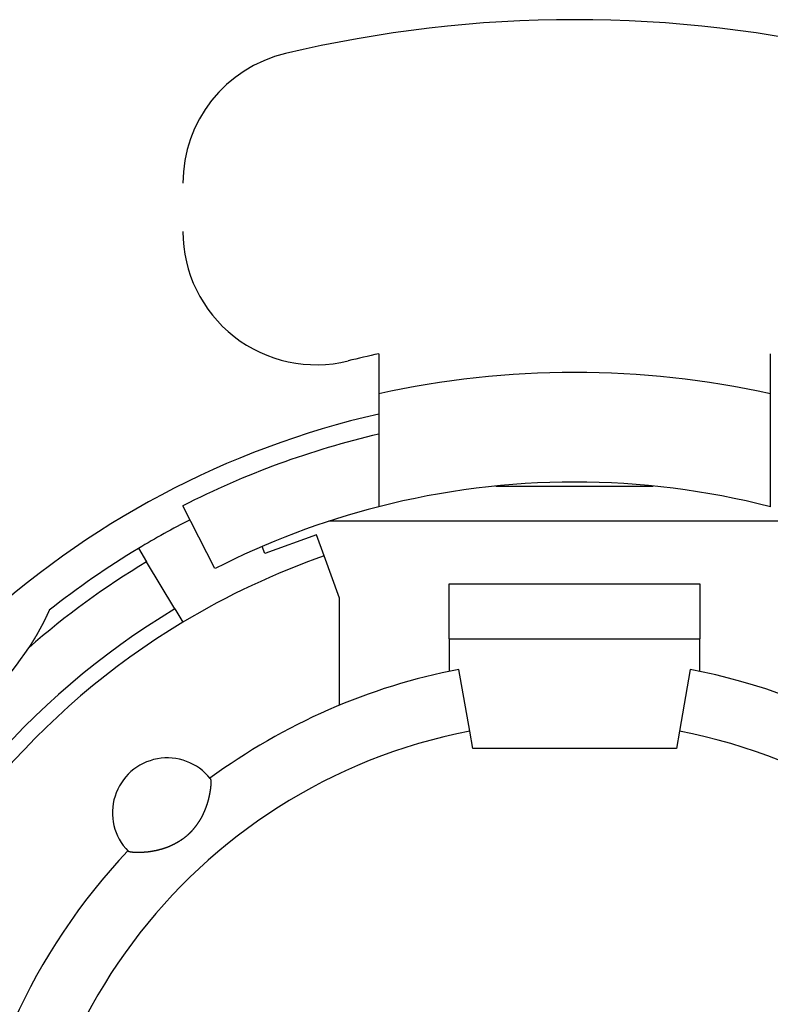
# Model space of a CAD drawing. Extents: x -131 to 769, y -1968 to 854.
# Drawn here: x 99 to 108, y -924 to -912 of the extents above; entities that cross this region are included whole.
import ezdxf

# ---------------------------------------------------------------- set-up
doc = ezdxf.new("R2010")
doc.units = 0
doc.header["$LTSCALE"] = 5
doc.layers.get('0').update_dxf_attribs({"linetype": 'CONTINUOUS'})
doc.layers.add('AB1608-RK19', color=7, linetype='CONTINUOUS')

# ---------------------------------------------------------------- blocks, each defined once
blk = doc.blocks.new('____-9')
at = {"color": 7, "linetype": 'CONTINUOUS'}
for p, q in [((-215.759, -381.064), (-215.759, -381.576)), ((-210.759, -381.576), (-210.759, -381.064)), ((-215.759, -381.576), (-215.759, -383.015)), ((-210.759, -383.015), (-210.759, -381.576)), ((-214.263, -382.751), (-212.255, -382.751)), ((-217.85, -383.805), (-218.259, -383.003)), ((-210.121, -383.201), (-216.398, -383.201)), ((-216.554, -383.374), (-217.212, -383.614)), ((-216.456, -383.643), (-216.554, -383.374)), ((-218.826, -383.546), (-218.723, -383.718)), ((-217.212, -383.614), (-217.246, -383.521)), ((-216.259, -384.184), (-216.456, -383.643)), ((-218.362, -384.317), (-218.723, -383.718)), ((-214.859, -384.703), (-214.859, -384.001)), ((-214.859, -384.001), (-211.659, -384.001)), ((-211.659, -384.001), (-211.659, -384.703)), ((-216.259, -385.547), (-216.259, -384.184)), ((-218.362, -384.317), (-218.259, -384.489)), ((-214.859, -384.703), (-214.859, -385.116)), ((-214.859, -384.703), (-211.659, -384.703)), ((-211.659, -385.116), (-211.659, -384.703)), ((-214.598, -385.879), (-214.735, -385.091)), ((-211.783, -385.091), (-211.921, -385.879)), ((-214.559, -386.101), (-214.598, -385.879)), ((-211.921, -385.879), (-211.959, -386.101)), ((-211.959, -386.101), (-214.559, -386.101))]:
    blk.add_line(p, q, dxfattribs=at)
at = {"color": 7, "linetype": 'CONTINUOUS', "flags": 128}
for points in [[(-219.967, -384.337), (-219.967, -384.337), (-219.967, -384.337), (-219.967, -384.337), (-219.967, -384.337), (-219.967, -384.337), (-219.967, -384.337), (-219.967, -384.337), (-219.968, -384.337), (-219.968, -384.337), (-219.968, -384.337), (-219.968, -384.338), (-219.968, -384.338), (-219.968, -384.338), (-219.968, -384.338), (-219.968, -384.338), (-219.968, -384.338), (-219.968, -384.338), (-219.968, -384.338), (-219.968, -384.338), (-219.968, -384.338), (-219.968, -384.338), (-219.968, -384.338), (-219.968, -384.339), (-219.968, -384.339), (-219.968, -384.339), (-219.968, -384.339), (-219.968, -384.339), (-219.968, -384.339), (-219.968, -384.339), (-219.968, -384.339), (-219.968, -384.339), (-219.968, -384.339), (-219.968, -384.339), (-219.968, -384.339), (-219.968, -384.339), (-219.969, -384.34), (-219.969, -384.34), (-219.969, -384.34), (-219.969, -384.34), (-219.969, -384.34), (-219.969, -384.34), (-219.969, -384.34), (-219.969, -384.34), (-219.969, -384.34), (-219.969, -384.34), (-219.969, -384.34), (-219.969, -384.34), (-219.969, -384.341), (-219.969, -384.341), (-219.969, -384.341), (-219.969, -384.341), (-219.969, -384.341), (-219.969, -384.341), (-219.969, -384.341), (-219.969, -384.341), (-219.969, -384.341), (-219.969, -384.341), (-219.969, -384.341), (-219.969, -384.341), (-219.969, -384.342), (-219.969, -384.342), (-219.97, -384.342), (-219.97, -384.342), (-219.97, -384.342), (-219.97, -384.342), (-219.97, -384.342), (-219.97, -384.342), (-219.97, -384.342), (-219.97, -384.342), (-219.97, -384.342), (-219.97, -384.343), (-219.97, -384.343), (-219.97, -384.343), (-219.97, -384.343), (-219.97, -384.343), (-219.97, -384.343), (-219.97, -384.343), (-219.97, -384.343), (-219.97, -384.343), (-219.97, -384.343), (-219.97, -384.344), (-219.97, -384.344), (-219.97, -384.344), (-219.97, -384.344), (-219.971, -384.344), (-219.971, -384.344), (-219.971, -384.344), (-219.971, -384.344), (-219.971, -384.344), (-219.971, -384.344), (-219.971, -384.345), (-219.971, -384.345), (-219.971, -384.345), (-219.971, -384.345), (-219.971, -384.345), (-219.971, -384.345), (-219.971, -384.345), (-219.971, -384.345), (-219.971, -384.346), (-219.971, -384.346), (-219.971, -384.346), (-219.971, -384.346), (-219.971, -384.346), (-219.972, -384.346), (-219.972, -384.346), (-219.972, -384.346), (-219.972, -384.347), (-219.972, -384.347), (-219.972, -384.347), (-219.972, -384.347), (-219.972, -384.347), (-219.972, -384.347), (-219.972, -384.347), (-219.972, -384.347), (-219.972, -384.348), (-219.972, -384.348), (-219.972, -384.348), (-219.972, -384.348), (-219.972, -384.348), (-219.973, -384.348), (-219.973, -384.348), (-219.973, -384.349), (-219.973, -384.349), (-219.973, -384.349), (-219.973, -384.349), (-219.973, -384.349), (-219.973, -384.349), (-219.973, -384.35), (-219.973, -384.35), (-219.973, -384.35), (-219.973, -384.35), (-219.973, -384.35), (-219.973, -384.35), (-219.973, -384.35), (-219.974, -384.351), (-219.974, -384.351), (-219.974, -384.351), (-219.974, -384.351), (-219.974, -384.351), (-219.974, -384.351), (-219.974, -384.352), (-219.974, -384.352), (-219.974, -384.352), (-219.974, -384.352), (-219.974, -384.352), (-219.974, -384.352), (-219.974, -384.353), (-219.975, -384.353), (-219.975, -384.353), (-219.975, -384.353), (-219.975, -384.353), (-219.975, -384.354), (-219.975, -384.354), (-219.975, -384.354), (-219.975, -384.354), (-219.975, -384.354), (-219.975, -384.354), (-219.975, -384.355), (-219.975, -384.355), (-219.976, -384.355), (-219.976, -384.355), (-219.976, -384.355), (-219.976, -384.356), (-219.976, -384.356), (-219.976, -384.356), (-219.976, -384.356), (-219.976, -384.356), (-219.976, -384.357), (-219.976, -384.357), (-219.976, -384.357), (-219.977, -384.357), (-219.977, -384.357), (-219.977, -384.358), (-219.977, -384.358), (-219.977, -384.358), (-219.977, -384.358), (-219.977, -384.358), (-219.977, -384.359), (-219.977, -384.359), (-219.977, -384.359), (-219.978, -384.359), (-219.978, -384.36), (-219.978, -384.36), (-219.978, -384.36), (-219.978, -384.36), (-219.978, -384.36), (-219.978, -384.361), (-219.978, -384.361), (-219.978, -384.361), (-219.978, -384.361), (-219.979, -384.362), (-219.979, -384.362), (-219.979, -384.362), (-219.979, -384.362), (-219.979, -384.363), (-219.979, -384.363), (-219.979, -384.363), (-219.979, -384.363), (-219.979, -384.364), (-219.98, -384.364), (-219.98, -384.364), (-219.98, -384.364), (-219.98, -384.365), (-219.98, -384.365), (-219.98, -384.365), (-219.98, -384.365), (-219.98, -384.366), (-219.981, -384.366), (-219.981, -384.366), (-219.981, -384.366), (-219.981, -384.367), (-219.981, -384.367), (-219.981, -384.367), (-219.981, -384.367), (-219.981, -384.368), (-219.981, -384.368), (-219.982, -384.368), (-219.982, -384.369), (-219.982, -384.369), (-219.982, -384.369), (-219.982, -384.369), (-219.982, -384.37), (-219.982, -384.37), (-219.983, -384.37), (-219.983, -384.371), (-219.983, -384.371), (-219.983, -384.371), (-219.983, -384.371), (-219.983, -384.372), (-219.983, -384.372), (-219.984, -384.372), (-219.984, -384.373), (-219.984, -384.373), (-219.984, -384.373), (-219.984, -384.374), (-219.984, -384.374), (-219.984, -384.374), (-219.985, -384.374), (-219.985, -384.375), (-219.985, -384.375), (-219.985, -384.375), (-219.985, -384.376), (-219.985, -384.376), (-219.985, -384.376), (-219.986, -384.377), (-219.986, -384.377), (-219.986, -384.377), (-219.986, -384.378), (-219.986, -384.378), (-219.986, -384.378), (-219.986, -384.379), (-219.987, -384.379), (-219.987, -384.379), (-219.987, -384.38), (-219.987, -384.38), (-219.987, -384.38), (-219.987, -384.381), (-219.988, -384.381), (-219.988, -384.382), (-219.988, -384.382), (-219.988, -384.382), (-219.988, -384.383), (-219.988, -384.383), (-219.989, -384.383), (-219.989, -384.384), (-219.989, -384.384), (-219.989, -384.384), (-219.989, -384.385), (-219.989, -384.385), (-219.99, -384.386), (-219.99, -384.386), (-219.99, -384.386), (-219.99, -384.387), (-219.99, -384.387), (-219.991, -384.387), (-219.991, -384.388), (-219.991, -384.388), (-219.991, -384.389), (-219.991, -384.389), (-219.991, -384.389), (-219.992, -384.39), (-219.992, -384.39), (-219.992, -384.391), (-219.992, -384.391), (-219.992, -384.391), (-219.993, -384.392), (-219.993, -384.392), (-219.993, -384.393), (-219.993, -384.393), (-219.993, -384.393), (-219.994, -384.394), (-219.994, -384.394), (-219.994, -384.395), (-219.994, -384.395), (-219.994, -384.396), (-219.995, -384.396), (-219.995, -384.396), (-219.995, -384.397), (-219.995, -384.397), (-219.995, -384.398), (-219.996, -384.398), (-219.996, -384.399), (-219.996, -384.399), (-219.996, -384.399), (-219.996, -384.4), (-219.997, -384.4), (-219.997, -384.401), (-219.997, -384.401), (-219.997, -384.402), (-219.998, -384.402), (-219.998, -384.403), (-219.998, -384.403), (-219.998, -384.404), (-219.998, -384.404), (-219.999, -384.404), (-219.999, -384.405), (-219.999, -384.405), (-219.999, -384.406), (-219.999, -384.406), (-220, -384.407), (-220, -384.407), (-220, -384.408), (-220, -384.408), (-220.001, -384.409), (-220.001, -384.409), (-220.001, -384.41), (-220.001, -384.41), (-220.002, -384.411), (-220.002, -384.411), (-220.002, -384.412), (-220.002, -384.412), (-220.003, -384.413), (-220.003, -384.413), (-220.003, -384.414), (-220.003, -384.414), (-220.004, -384.415), (-220.004, -384.416), (-220.004, -384.416), (-220.004, -384.417), (-220.005, -384.417), (-220.005, -384.418), (-220.005, -384.418), (-220.006, -384.419), (-220.006, -384.419), (-220.006, -384.42), (-220.006, -384.421), (-220.007, -384.421), (-220.007, -384.422), (-220.007, -384.422), (-220.008, -384.423), (-220.008, -384.424), (-220.008, -384.424), (-220.008, -384.425), (-220.009, -384.425), (-220.009, -384.426), (-220.009, -384.427), (-220.01, -384.427), (-220.01, -384.428), (-220.01, -384.429), (-220.011, -384.429), (-220.011, -384.43), (-220.011, -384.431), (-220.011, -384.431), (-220.012, -384.432), (-220.012, -384.433), (-220.012, -384.433), (-220.013, -384.434), (-220.013, -384.435), (-220.013, -384.435), (-220.014, -384.436), (-220.014, -384.437), (-220.014, -384.437), (-220.015, -384.438), (-220.015, -384.439), (-220.015, -384.439), (-220.016, -384.44), (-220.016, -384.441), (-220.017, -384.442), (-220.017, -384.442), (-220.017, -384.443), (-220.018, -384.444), (-220.018, -384.444), (-220.018, -384.445), (-220.019, -384.446), (-220.019, -384.447), (-220.019, -384.447), (-220.02, -384.448), (-220.02, -384.449), (-220.021, -384.45), (-220.021, -384.451), (-220.021, -384.451), (-220.022, -384.452), (-220.022, -384.453), (-220.022, -384.454), (-220.023, -384.455), (-220.023, -384.455), (-220.024, -384.456), (-220.024, -384.457), (-220.025, -384.458), (-220.025, -384.459), (-220.025, -384.46), (-220.026, -384.46), (-220.026, -384.461), (-220.027, -384.462), (-220.027, -384.463), (-220.028, -384.464), (-220.028, -384.465), (-220.028, -384.466), (-220.029, -384.466), (-220.029, -384.467), (-220.03, -384.468), (-220.03, -384.469), (-220.031, -384.47), (-220.031, -384.471), (-220.032, -384.472), (-220.032, -384.473), (-220.033, -384.474), (-220.033, -384.475), (-220.033, -384.476), (-220.034, -384.477), (-220.034, -384.478), (-220.035, -384.479), (-220.035, -384.479), (-220.036, -384.48), (-220.036, -384.481), (-220.037, -384.482), (-220.037, -384.483), (-220.038, -384.484), (-220.038, -384.485), (-220.039, -384.486), (-220.039, -384.487), (-220.04, -384.488), (-220.04, -384.49), (-220.041, -384.491), (-220.042, -384.492), (-220.042, -384.493), (-220.043, -384.494), (-220.043, -384.495), (-220.044, -384.496), (-220.044, -384.497), (-220.045, -384.498), (-220.045, -384.499), (-220.046, -384.5), (-220.046, -384.501), (-220.047, -384.502), (-220.048, -384.503), (-220.048, -384.504), (-220.049, -384.506), (-220.049, -384.507), (-220.05, -384.508), (-220.05, -384.509), (-220.051, -384.51), (-220.052, -384.511), (-220.052, -384.512), (-220.053, -384.514), (-220.053, -384.515), (-220.054, -384.516), (-220.055, -384.517), (-220.055, -384.518), (-220.056, -384.52), (-220.057, -384.521), (-220.057, -384.522), (-220.058, -384.523), (-220.059, -384.525), (-220.059, -384.526), (-220.06, -384.527), (-220.061, -384.528), (-220.061, -384.53), (-220.062, -384.531), (-220.063, -384.532), (-220.063, -384.534), (-220.064, -384.535), (-220.065, -384.536), (-220.066, -384.538), (-220.066, -384.539), (-220.067, -384.54), (-220.068, -384.542), (-220.068, -384.543), (-220.069, -384.545), (-220.07, -384.546), (-220.071, -384.547), (-220.071, -384.549), (-220.072, -384.55), (-220.073, -384.552), (-220.074, -384.553), (-220.075, -384.555), (-220.075, -384.556), (-220.076, -384.558), (-220.077, -384.559), (-220.078, -384.561), (-220.079, -384.562), (-220.079, -384.564), (-220.08, -384.565), (-220.081, -384.567), (-220.082, -384.568), (-220.083, -384.57), (-220.083, -384.571), (-220.084, -384.573), (-220.085, -384.574), (-220.086, -384.576), (-220.087, -384.578), (-220.088, -384.579), (-220.089, -384.581), (-220.09, -384.582), (-220.09, -384.584), (-220.091, -384.586), (-220.092, -384.587), (-220.093, -384.589), (-220.094, -384.591), (-220.095, -384.592), (-220.096, -384.594), (-220.097, -384.596), (-220.098, -384.597), (-220.099, -384.599), (-220.1, -384.601), (-220.1, -384.602), (-220.101, -384.604), (-220.102, -384.606), (-220.103, -384.607), (-220.104, -384.609), (-220.105, -384.611), (-220.106, -384.612), (-220.107, -384.614), (-220.108, -384.616), (-220.109, -384.617), (-220.11, -384.619), (-220.111, -384.621), (-220.112, -384.622), (-220.112, -384.624), (-220.113, -384.626), (-220.114, -384.627), (-220.115, -384.629), (-220.116, -384.63), (-220.117, -384.632), (-220.118, -384.634), (-220.119, -384.635), (-220.12, -384.637), (-220.121, -384.638), (-220.122, -384.64), (-220.122, -384.642), (-220.123, -384.643), (-220.124, -384.645), (-220.125, -384.646), (-220.126, -384.648), (-220.127, -384.649), (-220.128, -384.651), (-220.129, -384.653), (-220.13, -384.654), (-220.131, -384.656), (-220.131, -384.657), (-220.132, -384.659), (-220.133, -384.66), (-220.134, -384.662), (-220.135, -384.663), (-220.136, -384.665), (-220.137, -384.666), (-220.138, -384.668), (-220.139, -384.669), (-220.139, -384.671), (-220.14, -384.672), (-220.141, -384.674), (-220.142, -384.675), (-220.143, -384.677), (-220.144, -384.678), (-220.145, -384.68), (-220.146, -384.681), (-220.147, -384.683), (-220.147, -384.684), (-220.148, -384.686), (-220.149, -384.687), (-220.15, -384.689), (-220.151, -384.69), (-220.152, -384.692), (-220.153, -384.693), (-220.154, -384.695), (-220.154, -384.696), (-220.155, -384.697), (-220.156, -384.699), (-220.157, -384.7), (-220.158, -384.702), (-220.159, -384.703), (-220.16, -384.704), (-220.16, -384.706), (-220.161, -384.707), (-220.162, -384.709), (-220.163, -384.71), (-220.164, -384.711), (-220.165, -384.712), (-220.165, -384.714), (-220.166, -384.715), (-220.167, -384.716), (-220.168, -384.718), (-220.168, -384.719), (-220.169, -384.72), (-220.17, -384.721), (-220.171, -384.723), (-220.171, -384.724), (-220.172, -384.725), (-220.173, -384.726), (-220.174, -384.727), (-220.174, -384.729), (-220.175, -384.73), (-220.176, -384.731), (-220.176, -384.732), (-220.177, -384.733), (-220.178, -384.734), (-220.179, -384.735), (-220.179, -384.736), (-220.18, -384.738), (-220.181, -384.739), (-220.181, -384.74), (-220.182, -384.741), (-220.182, -384.742), (-220.183, -384.743), (-220.184, -384.744), (-220.184, -384.745), (-220.185, -384.746), (-220.186, -384.747), (-220.186, -384.748), (-220.187, -384.749), (-220.187, -384.75), (-220.188, -384.751), (-220.189, -384.752), (-220.189, -384.753), (-220.19, -384.753), (-220.19, -384.754), (-220.191, -384.755), (-220.191, -384.756), (-220.192, -384.757), (-220.192, -384.758), (-220.193, -384.759), (-220.194, -384.76), (-220.194, -384.76), (-220.195, -384.761), (-220.195, -384.762), (-220.196, -384.763), (-220.196, -384.764), (-220.197, -384.764), (-220.197, -384.765), (-220.197, -384.766), (-220.198, -384.767), (-220.198, -384.767), (-220.199, -384.768), (-220.199, -384.769), (-220.2, -384.77), (-220.2, -384.77), (-220.201, -384.771), (-220.201, -384.772), (-220.202, -384.773), (-220.202, -384.773), (-220.203, -384.774), (-220.203, -384.775), (-220.204, -384.776), (-220.204, -384.776), (-220.205, -384.777), (-220.205, -384.778), (-220.205, -384.779), (-220.206, -384.779), (-220.206, -384.78), (-220.207, -384.781), (-220.207, -384.782), (-220.208, -384.782), (-220.208, -384.783), (-220.209, -384.784), (-220.209, -384.785), (-220.21, -384.785), (-220.21, -384.786), (-220.211, -384.787), (-220.211, -384.788), (-220.212, -384.788), (-220.212, -384.789), (-220.213, -384.79), (-220.213, -384.791), (-220.214, -384.791), (-220.214, -384.792), (-220.215, -384.793), (-220.215, -384.794), (-220.216, -384.794), (-220.216, -384.795), (-220.217, -384.796), (-220.217, -384.797), (-220.217, -384.797), (-220.218, -384.798), (-220.218, -384.799), (-220.219, -384.8), (-220.219, -384.8), (-220.22, -384.801), (-220.22, -384.802), (-220.221, -384.803), (-220.221, -384.803), (-220.222, -384.804), (-220.222, -384.805), (-220.223, -384.806), (-220.223, -384.806), (-220.224, -384.807), (-220.224, -384.808), (-220.225, -384.809), (-220.225, -384.809), (-220.226, -384.81), (-220.226, -384.811), (-220.227, -384.812), (-220.227, -384.812), (-220.228, -384.813), (-220.228, -384.814), (-220.228, -384.814)], [(-217.911, -386.485), (-217.911, -386.485), (-217.91, -386.485), (-217.91, -386.486), (-217.91, -386.486), (-217.91, -386.486), (-217.91, -386.486), (-217.91, -386.486), (-217.91, -386.486), (-217.91, -386.486), (-217.91, -386.487), (-217.91, -386.487), (-217.91, -386.487), (-217.909, -386.487), (-217.909, -386.487), (-217.909, -386.488), (-217.909, -386.488), (-217.909, -386.488), (-217.909, -386.488), (-217.909, -386.488), (-217.909, -386.488), (-217.909, -386.489), (-217.909, -386.489), (-217.909, -386.489), (-217.908, -386.489), (-217.908, -386.49), (-217.908, -386.49), (-217.908, -386.49), (-217.908, -386.49), (-217.908, -386.49), (-217.908, -386.491), (-217.908, -386.491), (-217.908, -386.491), (-217.908, -386.491), (-217.908, -386.492), (-217.908, -386.492), (-217.907, -386.492), (-217.907, -386.492), (-217.907, -386.493), (-217.907, -386.493), (-217.907, -386.493), (-217.907, -386.494), (-217.907, -386.494), (-217.907, -386.494), (-217.907, -386.494), (-217.907, -386.495), (-217.907, -386.495), (-217.907, -386.495), (-217.907, -386.496), (-217.906, -386.496), (-217.906, -386.496), (-217.906, -386.497), (-217.906, -386.497), (-217.906, -386.497), (-217.906, -386.498), (-217.906, -386.498), (-217.906, -386.498), (-217.906, -386.499), (-217.906, -386.499), (-217.906, -386.499), (-217.906, -386.5), (-217.906, -386.5), (-217.906, -386.5), (-217.906, -386.501), (-217.905, -386.501), (-217.905, -386.501), (-217.905, -386.502), (-217.905, -386.502), (-217.905, -386.503), (-217.905, -386.503), (-217.905, -386.503), (-217.905, -386.504), (-217.905, -386.504), (-217.905, -386.504), (-217.905, -386.505), (-217.905, -386.505), (-217.905, -386.506), (-217.905, -386.506), (-217.905, -386.506), (-217.905, -386.507), (-217.905, -386.507), (-217.905, -386.508), (-217.904, -386.508), (-217.904, -386.509), (-217.904, -386.509), (-217.904, -386.509), (-217.904, -386.51), (-217.904, -386.51), (-217.904, -386.511), (-217.904, -386.511), (-217.904, -386.512), (-217.904, -386.512), (-217.904, -386.512), (-217.904, -386.513), (-217.904, -386.513), (-217.904, -386.514), (-217.904, -386.514), (-217.904, -386.515), (-217.904, -386.515), (-217.904, -386.516), (-217.904, -386.516), (-217.904, -386.517), (-217.904, -386.517), (-217.904, -386.517), (-217.904, -386.518), (-217.904, -386.518), (-217.904, -386.519), (-217.904, -386.519), (-217.904, -386.52), (-217.904, -386.52), (-217.903, -386.521), (-217.903, -386.521), (-217.903, -386.522), (-217.903, -386.522), (-217.903, -386.523), (-217.903, -386.523), (-217.903, -386.524), (-217.903, -386.524), (-217.903, -386.525), (-217.903, -386.525), (-217.903, -386.526), (-217.903, -386.526), (-217.903, -386.527), (-217.903, -386.527), (-217.903, -386.528), (-217.903, -386.528), (-217.903, -386.529), (-217.903, -386.53), (-217.903, -386.53), (-217.903, -386.531), (-217.903, -386.531), (-217.903, -386.532), (-217.903, -386.532), (-217.903, -386.533), (-217.903, -386.533), (-217.903, -386.534), (-217.903, -386.535), (-217.903, -386.535), (-217.903, -386.536), (-217.903, -386.536), (-217.903, -386.537), (-217.903, -386.538), (-217.903, -386.538), (-217.903, -386.539), (-217.903, -386.539), (-217.903, -386.54), (-217.903, -386.541), (-217.903, -386.541), (-217.903, -386.542), (-217.903, -386.543), (-217.903, -386.543), (-217.903, -386.544), (-217.903, -386.544), (-217.903, -386.545), (-217.903, -386.546), (-217.903, -386.546), (-217.903, -386.547), (-217.903, -386.548), (-217.904, -386.549), (-217.904, -386.549), (-217.904, -386.55), (-217.904, -386.551), (-217.904, -386.551), (-217.904, -386.552), (-217.904, -386.553), (-217.904, -386.553), (-217.904, -386.554), (-217.904, -386.555), (-217.904, -386.556), (-217.904, -386.556), (-217.904, -386.557), (-217.904, -386.558), (-217.904, -386.559), (-217.904, -386.559), (-217.904, -386.56), (-217.904, -386.561), (-217.904, -386.562), (-217.904, -386.563), (-217.904, -386.563), (-217.904, -386.564), (-217.904, -386.565), (-217.904, -386.566), (-217.904, -386.567), (-217.905, -386.567), (-217.905, -386.568), (-217.905, -386.569), (-217.905, -386.57), (-217.905, -386.571), (-217.905, -386.572), (-217.905, -386.572), (-217.905, -386.573), (-217.905, -386.574), (-217.905, -386.575), (-217.905, -386.576), (-217.905, -386.577), (-217.905, -386.578), (-217.905, -386.578), (-217.905, -386.579), (-217.905, -386.58), (-217.906, -386.581), (-217.906, -386.582), (-217.906, -386.583), (-217.906, -386.584), (-217.906, -386.585), (-217.906, -386.585), (-217.906, -386.586), (-217.906, -386.587), (-217.906, -386.588), (-217.906, -386.589), (-217.906, -386.59), (-217.906, -386.591), (-217.907, -386.592), (-217.907, -386.593), (-217.907, -386.594), (-217.907, -386.595), (-217.907, -386.595), (-217.907, -386.596), (-217.907, -386.597), (-217.907, -386.598), (-217.907, -386.599), (-217.907, -386.6), (-217.908, -386.601), (-217.908, -386.602), (-217.908, -386.603), (-217.908, -386.604), (-217.908, -386.605), (-217.908, -386.606), (-217.908, -386.607), (-217.908, -386.608), (-217.908, -386.609), (-217.908, -386.61), (-217.909, -386.611), (-217.909, -386.612), (-217.909, -386.613), (-217.909, -386.614), (-217.909, -386.614), (-217.909, -386.615), (-217.909, -386.616), (-217.909, -386.617), (-217.91, -386.618), (-217.91, -386.619), (-217.91, -386.62), (-217.91, -386.621), (-217.91, -386.622), (-217.91, -386.623), (-217.91, -386.624), (-217.911, -386.625), (-217.911, -386.626), (-217.911, -386.627), (-217.911, -386.628), (-217.911, -386.629), (-217.911, -386.63), (-217.911, -386.631), (-217.912, -386.633), (-217.912, -386.634), (-217.912, -386.635), (-217.912, -386.636), (-217.912, -386.637), (-217.912, -386.638), (-217.912, -386.639), (-217.913, -386.64), (-217.913, -386.641), (-217.913, -386.642), (-217.913, -386.643), (-217.913, -386.644), (-217.913, -386.645), (-217.914, -386.646), (-217.914, -386.647), (-217.914, -386.649), (-217.914, -386.65), (-217.914, -386.651), (-217.915, -386.652), (-217.915, -386.653), (-217.915, -386.654), (-217.915, -386.655), (-217.915, -386.657), (-217.916, -386.658), (-217.916, -386.659), (-217.916, -386.66), (-217.916, -386.661), (-217.916, -386.662), (-217.917, -386.664), (-217.917, -386.665), (-217.917, -386.666), (-217.917, -386.667), (-217.918, -386.669), (-217.918, -386.67), (-217.918, -386.671), (-217.918, -386.672), (-217.919, -386.674), (-217.919, -386.675), (-217.919, -386.676), (-217.919, -386.677), (-217.92, -386.679), (-217.92, -386.68), (-217.92, -386.681), (-217.92, -386.683), (-217.921, -386.684), (-217.921, -386.685), (-217.921, -386.687), (-217.921, -386.688), (-217.922, -386.689), (-217.922, -386.691), (-217.922, -386.692), (-217.923, -386.694), (-217.923, -386.695), (-217.923, -386.696), (-217.923, -386.698), (-217.924, -386.699), (-217.924, -386.701), (-217.924, -386.702), (-217.925, -386.703), (-217.925, -386.705), (-217.925, -386.706), (-217.926, -386.708), (-217.926, -386.709), (-217.926, -386.711), (-217.927, -386.712), (-217.927, -386.714), (-217.927, -386.715), (-217.928, -386.717), (-217.928, -386.718), (-217.928, -386.72), (-217.929, -386.721), (-217.929, -386.723), (-217.929, -386.724), (-217.93, -386.725), (-217.93, -386.727), (-217.93, -386.728), (-217.931, -386.73), (-217.931, -386.731), (-217.931, -386.733), (-217.932, -386.734), (-217.932, -386.736), (-217.932, -386.737), (-217.933, -386.738), (-217.933, -386.74), (-217.933, -386.741), (-217.934, -386.743), (-217.934, -386.744), (-217.934, -386.746), (-217.935, -386.747), (-217.935, -386.748), (-217.935, -386.75), (-217.936, -386.751), (-217.936, -386.753), (-217.937, -386.754), (-217.937, -386.755), (-217.937, -386.757), (-217.938, -386.758), (-217.938, -386.759), (-217.938, -386.761), (-217.939, -386.762), (-217.939, -386.763), (-217.939, -386.765), (-217.94, -386.766), (-217.94, -386.767), (-217.94, -386.769), (-217.941, -386.77), (-217.941, -386.771), (-217.942, -386.773), (-217.942, -386.774), (-217.942, -386.775), (-217.943, -386.777), (-217.943, -386.778), (-217.943, -386.779), (-217.944, -386.78), (-217.944, -386.782), (-217.944, -386.783), (-217.945, -386.784), (-217.945, -386.785), (-217.946, -386.787), (-217.946, -386.788), (-217.946, -386.789), (-217.947, -386.79), (-217.947, -386.792), (-217.947, -386.793), (-217.948, -386.794), (-217.948, -386.795), (-217.949, -386.797), (-217.949, -386.798), (-217.949, -386.799), (-217.95, -386.8), (-217.95, -386.801), (-217.951, -386.803), (-217.951, -386.804), (-217.951, -386.805), (-217.952, -386.806), (-217.952, -386.807), (-217.952, -386.809), (-217.953, -386.81), (-217.953, -386.811), (-217.954, -386.812), (-217.954, -386.813), (-217.954, -386.814), (-217.955, -386.816), (-217.955, -386.817), (-217.956, -386.818), (-217.956, -386.819), (-217.956, -386.82), (-217.957, -386.821), (-217.957, -386.823), (-217.958, -386.824), (-217.958, -386.825), (-217.958, -386.826), (-217.959, -386.827), (-217.959, -386.828), (-217.96, -386.83), (-217.96, -386.831), (-217.96, -386.832), (-217.961, -386.833), (-217.961, -386.834), (-217.962, -386.835), (-217.962, -386.837), (-217.962, -386.838), (-217.963, -386.839), (-217.963, -386.84), (-217.964, -386.841), (-217.964, -386.842), (-217.964, -386.843), (-217.965, -386.845), (-217.965, -386.846), (-217.966, -386.847), (-217.966, -386.848), (-217.966, -386.849), (-217.967, -386.85), (-217.967, -386.851), (-217.968, -386.852), (-217.968, -386.854), (-217.968, -386.855), (-217.969, -386.856), (-217.969, -386.857), (-217.97, -386.858), (-217.97, -386.859), (-217.971, -386.86), (-217.971, -386.861), (-217.971, -386.863), (-217.972, -386.864), (-217.972, -386.865), (-217.973, -386.866), (-217.973, -386.867), (-217.974, -386.868), (-217.974, -386.869), (-217.974, -386.87), (-217.975, -386.871), (-217.975, -386.872), (-217.976, -386.874), (-217.976, -386.875), (-217.977, -386.876), (-217.977, -386.877), (-217.977, -386.878), (-217.978, -386.879), (-217.978, -386.88), (-217.979, -386.881), (-217.979, -386.882), (-217.98, -386.884), (-217.98, -386.885), (-217.981, -386.886), (-217.981, -386.887), (-217.982, -386.888), (-217.982, -386.889), (-217.983, -386.891), (-217.983, -386.892), (-217.984, -386.893), (-217.984, -386.894), (-217.985, -386.895), (-217.985, -386.897), (-217.986, -386.898), (-217.986, -386.899), (-217.987, -386.9), (-217.987, -386.902), (-217.988, -386.903), (-217.988, -386.904), (-217.989, -386.905), (-217.989, -386.907), (-217.99, -386.908), (-217.991, -386.909), (-217.991, -386.911), (-217.992, -386.912), (-217.992, -386.913), (-217.993, -386.915), (-217.993, -386.916), (-217.994, -386.917), (-217.995, -386.919), (-217.995, -386.92), (-217.996, -386.921), (-217.996, -386.923), (-217.997, -386.924), (-217.998, -386.925), (-217.998, -386.927), (-217.999, -386.928), (-218, -386.93), (-218, -386.931), (-218.001, -386.932), (-218.002, -386.934), (-218.002, -386.935), (-218.003, -386.937), (-218.004, -386.938), (-218.004, -386.94), (-218.005, -386.941), (-218.006, -386.943), (-218.006, -386.944), (-218.007, -386.946), (-218.008, -386.947), (-218.008, -386.949), (-218.009, -386.95), (-218.01, -386.952), (-218.011, -386.953), (-218.011, -386.955), (-218.012, -386.956), (-218.013, -386.958), (-218.014, -386.959), (-218.014, -386.961), (-218.015, -386.962), (-218.016, -386.964), (-218.017, -386.966), (-218.017, -386.967), (-218.018, -386.969), (-218.019, -386.97), (-218.02, -386.972), (-218.021, -386.974), (-218.022, -386.975), (-218.022, -386.977), (-218.023, -386.979), (-218.024, -386.98), (-218.025, -386.982), (-218.026, -386.984), (-218.027, -386.986), (-218.028, -386.987), (-218.029, -386.989), (-218.03, -386.991), (-218.031, -386.993), (-218.032, -386.994), (-218.033, -386.996), (-218.034, -386.998), (-218.035, -387), (-218.036, -387.001), (-218.037, -387.003), (-218.038, -387.005), (-218.04, -387.007), (-218.041, -387.009), (-218.042, -387.011), (-218.043, -387.013), (-218.044, -387.015), (-218.045, -387.016), (-218.047, -387.018), (-218.048, -387.02), (-218.049, -387.022), (-218.05, -387.024), (-218.052, -387.026), (-218.053, -387.028), (-218.054, -387.03), (-218.055, -387.032), (-218.057, -387.034), (-218.058, -387.036), (-218.059, -387.038), (-218.061, -387.04), (-218.062, -387.042), (-218.064, -387.044), (-218.065, -387.046), (-218.066, -387.048), (-218.068, -387.051), (-218.069, -387.053), (-218.071, -387.055), (-218.072, -387.057), (-218.074, -387.059), (-218.075, -387.061), (-218.077, -387.063), (-218.078, -387.065), (-218.08, -387.068), (-218.081, -387.07), (-218.083, -387.072), (-218.084, -387.074), (-218.086, -387.076), (-218.088, -387.079), (-218.089, -387.081), (-218.091, -387.083), (-218.092, -387.085), (-218.094, -387.088), (-218.096, -387.09), (-218.097, -387.092), (-218.099, -387.094), (-218.101, -387.097), (-218.102, -387.099), (-218.104, -387.101), (-218.106, -387.103), (-218.107, -387.105), (-218.109, -387.108), (-218.111, -387.11), (-218.113, -387.112), (-218.114, -387.114), (-218.116, -387.116), (-218.118, -387.118), (-218.119, -387.12), (-218.121, -387.122), (-218.123, -387.125), (-218.124, -387.127), (-218.126, -387.129), (-218.128, -387.131), (-218.13, -387.133), (-218.131, -387.135), (-218.133, -387.137), (-218.135, -387.139), (-218.137, -387.141), (-218.138, -387.143), (-218.14, -387.145), (-218.142, -387.147), (-218.144, -387.149), (-218.145, -387.151), (-218.147, -387.153), (-218.149, -387.155), (-218.151, -387.157), (-218.152, -387.159), (-218.154, -387.161), (-218.156, -387.162), (-218.158, -387.164), (-218.16, -387.166), (-218.161, -387.168), (-218.163, -387.17), (-218.165, -387.172), (-218.167, -387.174), (-218.169, -387.176), (-218.17, -387.177), (-218.172, -387.179), (-218.174, -387.181), (-218.176, -387.183), (-218.178, -387.185), (-218.18, -387.186), (-218.181, -387.188), (-218.183, -387.19), (-218.185, -387.192), (-218.187, -387.194), (-218.189, -387.195), (-218.191, -387.197), (-218.193, -387.199), (-218.194, -387.201), (-218.196, -387.202), (-218.198, -387.204), (-218.2, -387.206), (-218.202, -387.207), (-218.204, -387.209), (-218.206, -387.211), (-218.208, -387.212), (-218.209, -387.214), (-218.211, -387.216), (-218.213, -387.217), (-218.215, -387.219), (-218.217, -387.221), (-218.219, -387.222), (-218.221, -387.224), (-218.223, -387.225), (-218.225, -387.227), (-218.227, -387.229), (-218.229, -387.23), (-218.231, -387.232), (-218.233, -387.233), (-218.235, -387.235), (-218.237, -387.237), (-218.239, -387.238), (-218.241, -387.24), (-218.243, -387.241), (-218.245, -387.243), (-218.247, -387.244), (-218.249, -387.246), (-218.252, -387.248), (-218.254, -387.249), (-218.256, -387.251), (-218.258, -387.252), (-218.26, -387.254), (-218.262, -387.255), (-218.264, -387.257), (-218.266, -387.258), (-218.269, -387.26), (-218.271, -387.261), (-218.273, -387.263), (-218.275, -387.264), (-218.277, -387.266), (-218.28, -387.267), (-218.282, -387.269), (-218.284, -387.27), (-218.286, -387.272), (-218.288, -387.273), (-218.291, -387.275), (-218.293, -387.276), (-218.295, -387.278), (-218.297, -387.279), (-218.3, -387.28), (-218.302, -387.282), (-218.304, -387.283), (-218.307, -387.285), (-218.309, -387.286), (-218.311, -387.288), (-218.314, -387.289), (-218.316, -387.29), (-218.318, -387.292), (-218.321, -387.293), (-218.323, -387.295), (-218.325, -387.296), (-218.328, -387.297), (-218.33, -387.299), (-218.333, -387.3), (-218.335, -387.302), (-218.338, -387.303), (-218.34, -387.304), (-218.342, -387.306), (-218.345, -387.307), (-218.347, -387.308), (-218.35, -387.31), (-218.352, -387.311), (-218.354, -387.312), (-218.357, -387.314), (-218.359, -387.315), (-218.362, -387.316), (-218.364, -387.317), (-218.366, -387.319), (-218.369, -387.32), (-218.371, -387.321), (-218.373, -387.322), (-218.375, -387.323), (-218.378, -387.325), (-218.38, -387.326), (-218.382, -387.327), (-218.384, -387.328), (-218.387, -387.329), (-218.389, -387.33), (-218.391, -387.331), (-218.393, -387.332), (-218.395, -387.333), (-218.397, -387.335), (-218.4, -387.336), (-218.402, -387.337), (-218.404, -387.338), (-218.406, -387.339), (-218.408, -387.34), (-218.41, -387.341), (-218.412, -387.342), (-218.414, -387.343), (-218.416, -387.344), (-218.418, -387.344), (-218.42, -387.345), (-218.422, -387.346), (-218.424, -387.347), (-218.426, -387.348), (-218.428, -387.349), (-218.43, -387.35), (-218.432, -387.351), (-218.434, -387.351), (-218.436, -387.352), (-218.438, -387.353), (-218.44, -387.354), (-218.442, -387.355), (-218.443, -387.355), (-218.445, -387.356), (-218.447, -387.357), (-218.449, -387.358), (-218.451, -387.358), (-218.453, -387.359), (-218.454, -387.36), (-218.456, -387.361), (-218.458, -387.361), (-218.46, -387.362), (-218.461, -387.363), (-218.463, -387.363), (-218.465, -387.364), (-218.467, -387.364), (-218.468, -387.365), (-218.47, -387.366), (-218.472, -387.366), (-218.473, -387.367), (-218.475, -387.367), (-218.476, -387.368), (-218.478, -387.368), (-218.48, -387.369), (-218.481, -387.369), (-218.483, -387.37), (-218.484, -387.37), (-218.486, -387.371), (-218.488, -387.371), (-218.489, -387.372), (-218.491, -387.373), (-218.492, -387.373), (-218.494, -387.374), (-218.495, -387.374), (-218.497, -387.375), (-218.498, -387.375), (-218.5, -387.375), (-218.501, -387.376), (-218.503, -387.376), (-218.504, -387.377), (-218.506, -387.377), (-218.507, -387.378), (-218.509, -387.378), (-218.51, -387.379), (-218.512, -387.379), (-218.513, -387.38), (-218.515, -387.38), (-218.516, -387.381), (-218.518, -387.381), (-218.519, -387.381), (-218.52, -387.382), (-218.522, -387.382), (-218.523, -387.383), (-218.525, -387.383), (-218.526, -387.384), (-218.527, -387.384), (-218.529, -387.384), (-218.53, -387.385), (-218.531, -387.385), (-218.533, -387.386), (-218.534, -387.386), (-218.535, -387.386), (-218.537, -387.387), (-218.538, -387.387), (-218.539, -387.387), (-218.54, -387.388), (-218.542, -387.388), (-218.543, -387.389), (-218.544, -387.389), (-218.546, -387.389), (-218.547, -387.39), (-218.548, -387.39), (-218.549, -387.39), (-218.55, -387.391), (-218.552, -387.391), (-218.553, -387.391), (-218.554, -387.392), (-218.555, -387.392), (-218.556, -387.392), (-218.558, -387.393), (-218.559, -387.393), (-218.56, -387.393), (-218.561, -387.393), (-218.562, -387.394), (-218.563, -387.394), (-218.565, -387.394), (-218.566, -387.395), (-218.567, -387.395), (-218.568, -387.395), (-218.569, -387.395), (-218.57, -387.396), (-218.571, -387.396), (-218.573, -387.396), (-218.574, -387.397), (-218.575, -387.397), (-218.576, -387.397), (-218.577, -387.397), (-218.578, -387.398), (-218.58, -387.398), (-218.581, -387.398), (-218.582, -387.399), (-218.583, -387.399), (-218.584, -387.399), (-218.585, -387.399), (-218.587, -387.4), (-218.588, -387.4), (-218.589, -387.4), (-218.59, -387.4), (-218.591, -387.401), (-218.592, -387.401), (-218.594, -387.401), (-218.595, -387.402), (-218.596, -387.402), (-218.597, -387.402), (-218.598, -387.402), (-218.599, -387.403), (-218.601, -387.403), (-218.602, -387.403), (-218.603, -387.403), (-218.604, -387.404), (-218.605, -387.404), (-218.607, -387.404), (-218.608, -387.404), (-218.609, -387.405), (-218.61, -387.405), (-218.611, -387.405), (-218.613, -387.405), (-218.614, -387.406), (-218.615, -387.406), (-218.616, -387.406), (-218.617, -387.406), (-218.619, -387.407), (-218.62, -387.407), (-218.621, -387.407), (-218.622, -387.407), (-218.623, -387.408), (-218.625, -387.408), (-218.626, -387.408), (-218.627, -387.408), (-218.628, -387.409), (-218.63, -387.409), (-218.631, -387.409), (-218.632, -387.409), (-218.633, -387.41), (-218.634, -387.41), (-218.636, -387.41), (-218.637, -387.41), (-218.638, -387.411), (-218.639, -387.411), (-218.641, -387.411), (-218.642, -387.411), (-218.643, -387.411), (-218.644, -387.412), (-218.646, -387.412), (-218.647, -387.412), (-218.648, -387.412), (-218.649, -387.413), (-218.651, -387.413), (-218.652, -387.413), (-218.653, -387.413), (-218.654, -387.413), (-218.656, -387.414), (-218.657, -387.414), (-218.658, -387.414), (-218.66, -387.414), (-218.661, -387.415), (-218.662, -387.415), (-218.664, -387.415), (-218.665, -387.415), (-218.666, -387.415), (-218.668, -387.416), (-218.669, -387.416), (-218.67, -387.416), (-218.672, -387.416), (-218.673, -387.416), (-218.674, -387.417), (-218.676, -387.417), (-218.677, -387.417), (-218.678, -387.417), (-218.68, -387.417), (-218.681, -387.418), (-218.683, -387.418), (-218.684, -387.418), (-218.685, -387.418), (-218.687, -387.418), (-218.688, -387.418), (-218.69, -387.419), (-218.691, -387.419), (-218.692, -387.419), (-218.694, -387.419), (-218.695, -387.419), (-218.697, -387.42), (-218.698, -387.42), (-218.7, -387.42), (-218.701, -387.42), (-218.702, -387.42), (-218.704, -387.42), (-218.705, -387.421), (-218.707, -387.421), (-218.708, -387.421), (-218.71, -387.421), (-218.711, -387.421), (-218.713, -387.421), (-218.714, -387.422), (-218.716, -387.422), (-218.717, -387.422), (-218.719, -387.422), (-218.72, -387.422), (-218.722, -387.422), (-218.723, -387.423), (-218.725, -387.423), (-218.726, -387.423), (-218.728, -387.423), (-218.729, -387.423), (-218.731, -387.423), (-218.732, -387.423), (-218.734, -387.424), (-218.735, -387.424), (-218.737, -387.424), (-218.738, -387.424), (-218.74, -387.424), (-218.741, -387.424), (-218.743, -387.424), (-218.744, -387.424), (-218.745, -387.425), (-218.747, -387.425), (-218.748, -387.425), (-218.75, -387.425), (-218.751, -387.425), (-218.753, -387.425), (-218.754, -387.425), (-218.755, -387.425), (-218.757, -387.426), (-218.758, -387.426), (-218.759, -387.426), (-218.761, -387.426), (-218.762, -387.426), (-218.763, -387.426), (-218.765, -387.426), (-218.766, -387.426), (-218.767, -387.426), (-218.769, -387.426), (-218.77, -387.427), (-218.771, -387.427), (-218.773, -387.427), (-218.774, -387.427), (-218.775, -387.427), (-218.776, -387.427), (-218.778, -387.427), (-218.779, -387.427), (-218.78, -387.427), (-218.781, -387.427), (-218.783, -387.427), (-218.784, -387.427), (-218.785, -387.427), (-218.786, -387.428), (-218.787, -387.428), (-218.789, -387.428), (-218.79, -387.428), (-218.791, -387.428), (-218.792, -387.428), (-218.793, -387.428), (-218.794, -387.428), (-218.795, -387.428), (-218.797, -387.428), (-218.798, -387.428), (-218.799, -387.428), (-218.8, -387.428), (-218.801, -387.428), (-218.802, -387.428), (-218.803, -387.428), (-218.804, -387.428), (-218.805, -387.428), (-218.806, -387.428), (-218.807, -387.428), (-218.809, -387.428), (-218.81, -387.428), (-218.811, -387.428), (-218.812, -387.428), (-218.813, -387.428), (-218.814, -387.429), (-218.815, -387.429), (-218.816, -387.429), (-218.817, -387.429), (-218.818, -387.429), (-218.819, -387.429), (-218.82, -387.429), (-218.821, -387.429), (-218.822, -387.429), (-218.823, -387.429), (-218.824, -387.429), (-218.825, -387.429), (-218.826, -387.429), (-218.827, -387.429), (-218.828, -387.429), (-218.829, -387.429), (-218.83, -387.429), (-218.831, -387.429), (-218.832, -387.429), (-218.833, -387.429), (-218.834, -387.429), (-218.835, -387.429), (-218.836, -387.429), (-218.837, -387.429), (-218.838, -387.429), (-218.839, -387.429), (-218.84, -387.429), (-218.841, -387.429), (-218.841, -387.429), (-218.842, -387.429), (-218.843, -387.429), (-218.844, -387.429), (-218.845, -387.429), (-218.846, -387.429), (-218.847, -387.429), (-218.848, -387.429), (-218.849, -387.429), (-218.85, -387.428), (-218.851, -387.428), (-218.852, -387.428), (-218.853, -387.428), (-218.854, -387.428), (-218.854, -387.428), (-218.855, -387.428), (-218.856, -387.428), (-218.857, -387.428), (-218.858, -387.428), (-218.859, -387.428), (-218.86, -387.428), (-218.861, -387.428), (-218.862, -387.428), (-218.863, -387.428), (-218.863, -387.428), (-218.864, -387.428), (-218.865, -387.428), (-218.866, -387.428), (-218.867, -387.428), (-218.868, -387.428), (-218.869, -387.428), (-218.87, -387.428), (-218.87, -387.428), (-218.871, -387.428), (-218.872, -387.428), (-218.873, -387.428), (-218.874, -387.428), (-218.875, -387.428), (-218.876, -387.428), (-218.876, -387.427), (-218.877, -387.427), (-218.878, -387.427), (-218.879, -387.427), (-218.88, -387.427), (-218.88, -387.427), (-218.881, -387.427), (-218.882, -387.427), (-218.883, -387.427), (-218.884, -387.427), (-218.884, -387.427), (-218.885, -387.427), (-218.886, -387.427), (-218.887, -387.427), (-218.887, -387.427), (-218.888, -387.427), (-218.889, -387.427), (-218.89, -387.427), (-218.89, -387.427), (-218.891, -387.427), (-218.892, -387.426), (-218.892, -387.426), (-218.893, -387.426), (-218.894, -387.426), (-218.895, -387.426), (-218.895, -387.426), (-218.896, -387.426), (-218.897, -387.426), (-218.897, -387.426), (-218.898, -387.426), (-218.899, -387.426), (-218.899, -387.426), (-218.9, -387.426), (-218.901, -387.426), (-218.901, -387.426), (-218.902, -387.426), (-218.903, -387.426), (-218.903, -387.425), (-218.904, -387.425), (-218.904, -387.425), (-218.905, -387.425), (-218.906, -387.425), (-218.906, -387.425), (-218.907, -387.425), (-218.908, -387.425), (-218.908, -387.425), (-218.909, -387.425), (-218.909, -387.425), (-218.91, -387.425), (-218.91, -387.425), (-218.911, -387.425), (-218.912, -387.425), (-218.912, -387.424), (-218.913, -387.424), (-218.913, -387.424), (-218.914, -387.424), (-218.914, -387.424), (-218.915, -387.424), (-218.915, -387.424), (-218.916, -387.424), (-218.916, -387.424), (-218.917, -387.424), (-218.917, -387.424), (-218.918, -387.424), (-218.918, -387.424), (-218.919, -387.423), (-218.92, -387.423), (-218.92, -387.423), (-218.921, -387.423), (-218.921, -387.423), (-218.922, -387.423), (-218.922, -387.423), (-218.922, -387.423), (-218.923, -387.423), (-218.923, -387.423), (-218.924, -387.423), (-218.924, -387.423), (-218.925, -387.423), (-218.925, -387.422), (-218.926, -387.422), (-218.926, -387.422), (-218.927, -387.422), (-218.927, -387.422), (-218.928, -387.422), (-218.928, -387.422), (-218.929, -387.422), (-218.929, -387.422), (-218.93, -387.422), (-218.93, -387.422), (-218.93, -387.421), (-218.931, -387.421), (-218.931, -387.421), (-218.932, -387.421), (-218.932, -387.421), (-218.933, -387.421), (-218.933, -387.421), (-218.933, -387.421), (-218.934, -387.421), (-218.934, -387.421), (-218.935, -387.421), (-218.935, -387.42), (-218.936, -387.42), (-218.936, -387.42), (-218.936, -387.42), (-218.937, -387.42), (-218.937, -387.42), (-218.938, -387.42), (-218.938, -387.42), (-218.938, -387.42), (-218.939, -387.42), (-218.939, -387.419), (-218.94, -387.419), (-218.94, -387.419), (-218.94, -387.419), (-218.941, -387.419), (-218.941, -387.419), (-218.941, -387.419), (-218.942, -387.419), (-218.942, -387.419), (-218.943, -387.418), (-218.943, -387.418), (-218.943, -387.418), (-218.944, -387.418), (-218.944, -387.418), (-218.944, -387.418), (-218.945, -387.418), (-218.945, -387.418), (-218.945, -387.418), (-218.946, -387.418), (-218.946, -387.417), (-218.946, -387.417), (-218.947, -387.417), (-218.947, -387.417), (-218.947, -387.417), (-218.948, -387.417), (-218.948, -387.417), (-218.948, -387.417), (-218.948, -387.417), (-218.949, -387.416), (-218.949, -387.416), (-218.949, -387.416), (-218.95, -387.416), (-218.95, -387.416), (-218.95, -387.416), (-218.95, -387.416), (-218.951, -387.416), (-218.951, -387.416), (-218.951, -387.415), (-218.951, -387.415), (-218.952, -387.415), (-218.952, -387.415), (-218.952, -387.415), (-218.952, -387.415), (-218.953, -387.415), (-218.953, -387.415), (-218.953, -387.415), (-218.953, -387.414), (-218.954, -387.414), (-218.954, -387.414), (-218.954, -387.414), (-218.954, -387.414), (-218.954, -387.414), (-218.955, -387.414), (-218.955, -387.414), (-218.955, -387.414), (-218.955, -387.413), (-218.955, -387.413), (-218.955, -387.413), (-218.956, -387.413), (-218.956, -387.413), (-218.956, -387.413), (-218.956, -387.413), (-218.956, -387.413), (-218.956, -387.413), (-218.957, -387.412), (-218.957, -387.412), (-218.957, -387.412), (-218.957, -387.412), (-218.957, -387.412), (-218.957, -387.412), (-218.957, -387.412), (-218.958, -387.412), (-218.958, -387.411), (-218.958, -387.411), (-218.958, -387.411), (-218.958, -387.411)]]:
    blk.add_lwpolyline(points, dxfattribs=at)
at = {"color": 7, "linetype": 'CONTINUOUS'}
for centre, radius, start, end in [((-213.259, -392.801), 16, 76.6576, 103.3424), ((-216.559, -378.887), 1.7, 103.3424, 180), ((-216.559, -379.504), 1.7, 180, 283.9382), ((-213.259, -392.801), 12, 102.0247, 103.9382), ((-213.259, -392.801), 11.5, 77.4441, 102.5559), ((-213.259, -392.801), 11.25, 102.8396, 133.122), ((-213.259, -392.801), 11, 103.1366, 117.0357), ((-213.259, -392.801), 10.1, 75.6689, 104.3311), ((-213.259, -392.801), 10.1, 104.3311, 117.0357), ((-213.259, -392.801), 10.8, 117.0357, 121.0285), ((-213.259, -392.801), 10.8, 121.0285, 128.3979), ((-213.259, -392.801), 9.7, 109.2446, 121.0285), ((-213.259, -392.801), 10.6, 121.0285, 131.1062), ((-213.259, -392.801), 9.9, 121.0285, 58.9715), ((-213.259, -392.801), 9.7, 121.0285, 58.9715), ((-223.159, -382.901), 3.5, 303.1319, 326.8681), ((-213.259, -392.801), 11.25, 136.878, 313.122), ((-213.259, -392.801), 7.85, 136.5956, 79.1649), ((-213.259, -392.801), 7.85, 100.8351, 126.3739), ((-213.259, -392.801), 10.6, 138.8938, 311.1062), ((-213.259, -392.801), 7.05, 100.9451, 79.0549), ((-213.259, -392.801), 10.8, 141.6021, 308.3979), ((-218.459, -386.92), 0.7, 38.4153, 224.5542)]:
    blk.add_arc(centre, radius, start, end, dxfattribs=at)

msp = doc.modelspace()

# ---------------------------------------------------------------- block references
at = {"layer": 'AB1608-RK19', "color": 7}
msp.add_blockref('____-9', (318.994, -534.999), dxfattribs=at)

doc.saveas('drawing.dxf')
